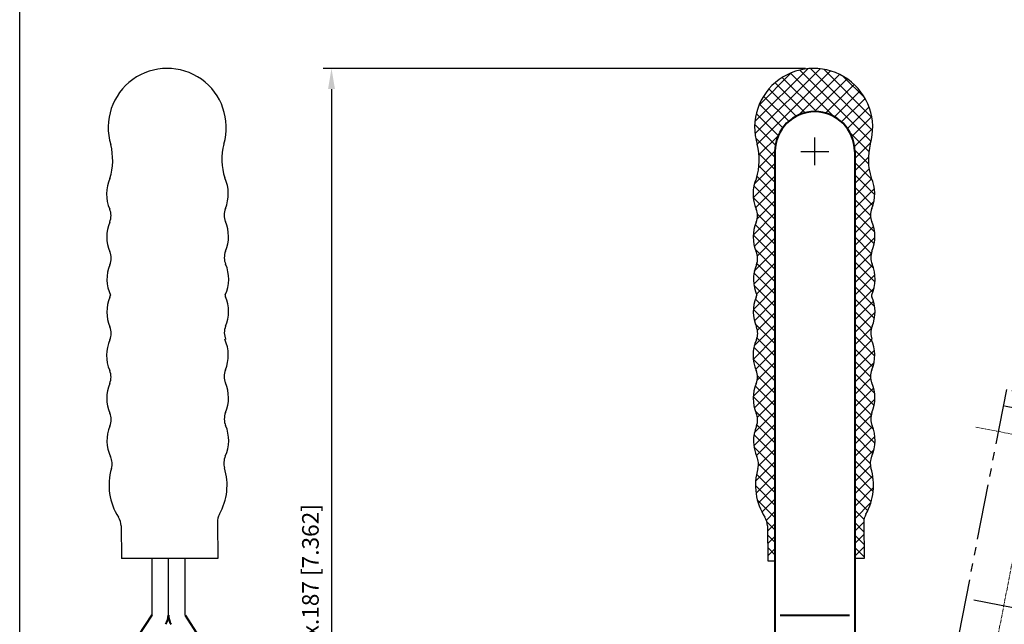
# Model space of a CAD drawing. Units: millimetres. Extents: x 1635 to 1902, y 434 to 813.
# Drawn here: x 1635 to 1813, y 594 to 703 of the extents above; entities that cross this region are included whole.
import ezdxf

# ---------------------------------------------------------------- set-up
doc = ezdxf.new("R2010")
doc.units = ezdxf.units.MM
doc.linetypes.add('CENTER', pattern=[2, 1.25, -0.25, 0.25, -0.25])
doc.linetypes.add('PHANTOM', pattern=[17.5, 10, -1.5, 1.5, -1.5, 1.5, -1.5])
doc.layers.add('1l', color=7, linetype='Continuous')
doc.layers.add('图层6', color=40, linetype='PHANTOM')
for name, color, linetype, lineweight in [('5L', 1, 'Continuous', 13), ('图层1', 7, 'Continuous', 40), ('图层3', 6, 'CENTER', 13), ('图层5', 1, 'Continuous', 13)]:
    doc.layers.add(name, color=color, linetype=linetype, lineweight=lineweight)
doc.styles.get("Standard").update_dxf_attribs({"font": 'arial.ttf'})
doc.dimstyles.new('ISO-25', dxfattribs={"dimtxt": 2, "dimasz": 2.5, "dimexe": 1, "dimexo": 1, "dimgap": 1, "dimtad": 1, "dimtoh": 1, "dimdsep": 46, "dimtxsty": 'Standard', "dimcen": 2.5, "dimclrd": 1, "dimclre": 1, "dimclrt": 3, "dimadec": 0, "dimazin": 0, "dimtfac": 1, "dimtmove": 0, "dimatfit": 3, "dimfxl": 0, "dimarcsym": 0})

# ---------------------------------------------------------------- blocks, each defined once
blk = doc.blocks.new('101-D压把1')
at = {"layer": '图层3', "linetype": 'CENTER', "ltscale": 0.5}
for p, q in [((-344.1386901042374, 192.7402228389489), (-344.1386901042374, 212.9698159335219)), ((-289.938690104238, 208.3736725638705), (-289.9386901042377, 199.4144740134218)), ((-265.6386901042379, 208.3736725638694), (-265.6386901042379, 199.4144740134204)), ((-353.8127051813603, 203.8940732886449), (-257.2390074813861, 203.8940732886449))]:
    blk.add_line(p, q, dxfattribs=at)
at = {"layer": '图层6'}
for p, q in [((-288.9407477174077, 213.542602243494), (-264.8979493634979, 211.0558679767805)), ((-351.8386901042372, 210.8940732886449), (-296.6535988899186, 210.8940732886449)), ((-351.8386901042372, 210.8940732886449), (-351.8386901042372, 196.8940732886449)), ((-313.412442585005, 198.3940732886449), (-313.412442585005, 209.3940732886449)), ((-307.3386901042377, 198.3940732886449), (-307.3386901042377, 209.3940732886449)), ((-302.1386901042376, 198.3940732886449), (-302.1386901042376, 209.3940732886449)), ((-297.8386901042377, 198.3940732886449), (-297.8386901042377, 209.3940732886449)), ((-351.8386901042372, 196.8940732886449), (-296.6535988899184, 196.8940732886449)), ((-288.9407477174077, 194.2455443337955), (-264.8979493634979, 196.7322786005093))]:
    blk.add_line(p, q, dxfattribs=at)
at = {"layer": '图层6', "ltscale": 0.5}
blk.add_line((-348.8386901042372, 210.8940732886449), (-348.8386901042372, 196.8940732886449), dxfattribs=at)
at = {"layer": '图层6'}
for centre in [(-289.9386901042385, 203.8940732886449), (-265.6386901042379, 203.8940732886449)]:
    blk.add_circle(centre, 3.2, dxfattribs=at)
for centre, radius, start, end in [((-289.9386901042385, 203.8940732886449), 9.7, 84.09492409028269, 133.8091666142785), ((-265.6386901042379, 203.8940732886449), 7.200000000000046, 275.9050759097173, 84.09492409028269), ((-289.9386901042385, 203.8940732886449), 9.7, 226.1908333857214, 275.9050759097173)]:
    blk.add_arc(centre, radius, start, end, dxfattribs=at)
blk = doc.blocks.new('*D29')
at = {"layer": 'Defpoints', "color": 0}
for p in [(1778.885153479133, 694.5133242696746), (1691.783374631656, 507.5133242696754), (1771.896325635742, 507.5133242696754)]:
    blk.add_point(p, dxfattribs=at)
at = {"layer": '图层5', "color": 1, "lineweight": -2}
for p, q in [((1777.385153479133, 694.5133242696746), (1690.283374631656, 694.5133242696746)), ((1691.783374631656, 690.7633242696746), (1691.783374631656, 511.2633242696754)), ((1770.396325635742, 507.5133242696754), (1690.283374631656, 507.5133242696754))]:
    blk.add_line(p, q, dxfattribs=at)
at = {"layer": '图层5', "color": 1}
for points in [[(1691.158374631656, 690.7633242696746), (1692.408374631656, 690.7633242696746), (1691.783374631656, 694.5133242696746)], [(1691.158374631656, 511.2633242696754), (1692.408374631656, 511.2633242696754), (1691.783374631656, 507.5133242696754)]]:
    blk.add_solid(points, dxfattribs=at)
at = {"layer": '图层5', "color": 3, "insert": (1688.360796186908, 601.0133242696753), "char_height": 3, "attachment_point": 5, "rotation": 90}
blk.add_mtext('Max.187 [7.362]', dxfattribs=at)

msp = doc.modelspace()

# ---------------------------------------------------------------- linework, layer by layer
at = {"color": 1}
for p, q in [((1779.096325635743, 677.0084984869236), (1779.096325635743, 682.0084984869236)), ((1776.596325635743, 679.5084984869236), (1781.596325635743, 679.5084984869236))]:
    msp.add_line(p, q, dxfattribs=at)
for p, q in [((1671.229600112678, 605.9401479903263), (1653.828827294051, 605.9401479903263)), ((1659.320252530146, 605.9401479903263), (1659.320252530146, 595.6967629718026)), ((1662.320252530145, 595.6967629718022), (1662.320252530145, 605.9401479903263)), ((1665.320252530145, 595.6967629718026), (1665.320252530145, 605.9401479903263))]:
    msp.add_line(p, q)
at = {"layer": '1l'}
msp.add_line((1635.455235619306, 434.2508500286633), (1635.455235619305, 812.5795782915673), dxfattribs=at)
at = {"layer": '1l', "linetype": 'ByBlock'}
for p, q in [((1671.167967766262, 612.4793494231399), (1671.229600112678, 605.9401479903263)), ((1787.94404087186, 612.4793494231398), (1788.005673218276, 605.9401479903262)), ((1653.773330999453, 611.8283133814776), (1653.828827294051, 605.9401479903263)), ((1770.549404105051, 611.8283133814775), (1770.608815224361, 605.524784486407)), ((1770.608815224361, 605.524784486407), (1771.896325635743, 605.5369193454578)), ((1788.005673218276, 605.9401479903262), (1786.296325635743, 605.9260778586099))]:
    msp.add_line(p, q, dxfattribs=at)
for centre, radius, start, end in [((1662.109080373535, 683.8502098490753), 10.66311442059941, 343.5955529301986, 196.944447069785), ((1778.885153479133, 683.8502098490752), 10.66311442059941, 343.5955529301986, 196.944447069785), ((1640.866597473972, 677.9350850094384), 11.39357320209112, 343.0879278685402, 14.26481241874718), ((1683.081330482973, 678.0598135882148), 11.09680937235123, 165.4970993996434, 197.5248436516275), ((1757.664812927463, 677.9294849827178), 11.37075944218557, 343.0824684829512, 14.66872105450862), ((1799.85740358857, 678.0598135882145), 11.09680937235082, 165.4970993996423, 197.5248436516276), ((1657.96266544567, 671.7878781933232), 6.812166219753075, 155.4277547834586, 203.3720504866182), ((1666.331295707906, 671.8273147262698), 6.812166219755063, 337.1679495134119, 25.11224521652815), ((1774.738738551268, 671.7878781933231), 6.812166219753075, 155.4277547834586, 203.3720504866182), ((1783.107368813504, 671.8273147262697), 6.812166219755063, 337.1679495134119, 25.11224521652815), ((1648.955604639415, 667.8953903569263), 3, 337.1679495134119, 23.37205048661826), ((1675.374641775016, 668.0198880579565), 3, 157.1679495134118, 203.3720504866182), ((1765.731677745013, 667.8953903569262), 3, 337.1679495134119, 23.37205048661826), ((1792.150714880614, 668.0198880579563), 3, 157.1679495134118, 203.3720504866182), ((1657.998950706525, 664.0879636886139), 6.812166219756124, 157.1679495134118, 203.3720504866182), ((1666.36758096876, 664.1274002215597), 6.812166219755187, 337.1679495134119, 23.37205048661826), ((1774.775023812123, 664.0879636886137), 6.812166219756124, 157.1679495134118, 203.3720504866182), ((1783.143654074358, 664.1274002215596), 6.812166219755187, 337.1679495134119, 23.37205048661826), ((1648.991889900267, 660.195475852217), 3, 337.1679495134119, 23.37205048661826), ((1675.41092703587, 660.3199735532463), 3, 157.1679495134118, 203.3720504866182), ((1765.767963005865, 660.1954758522169), 3, 337.1679495134119, 23.37205048661826), ((1792.187000141468, 660.3199735532462), 3, 157.1679495134118, 203.3720504866182), ((1658.035235967377, 656.3880491839037), 6.812166219754938, 157.1679495134118, 204.9079321701428), ((1666.403866229613, 656.4274857168504), 6.812166219754876, 335.4277547834586, 23.37205048661826), ((1774.811309072975, 656.3880491839036), 6.812166219754938, 157.1679495134118, 204.9079321701428), ((1783.179939335211, 656.4274857168502), 6.812166219754876, 335.4277547834586, 23.37205048661826), ((1658.009547077806, 650.5147351662201), 6.812166219756124, 157.1679495134118, 203.3720504866182), ((1648.966201010696, 654.3221618345326), 3, 337.1679495134119, 344.471876966988), ((1675.327419656377, 652.3471915897335), 3, 155.4277547835543, 157.9324905557775), ((1675.385238146298, 654.4466595355627), 3, 198.9125021567723, 203.3720504866182), ((1666.378177340041, 650.5541716991659), 6.812166219755187, 337.1679495134119, 23.37205048661826), ((1774.785620183404, 650.51473516622), 6.812166219756124, 157.1679495134118, 203.3720504866182), ((1765.742274116294, 654.3221618345325), 3, 337.1679495134119, 344.471876966988), ((1792.103492761975, 652.3471915897334), 3, 155.4277547835543, 157.9324905557775), ((1792.161311251896, 654.4466595355626), 3, 198.9125021567723, 203.3720504866182), ((1783.154250445639, 650.5541716991657), 6.812166219755187, 337.1679495134119, 23.37205048661826), ((1649.002486271548, 646.6222473298234), 3, 337.1679495134119, 23.37205048661826), ((1675.421523407151, 646.7467450308525), 3, 157.1679495134118, 203.3720504866182), ((1765.778559377146, 646.6222473298233), 3, 337.1679495134119, 23.37205048661826), ((1792.197596512749, 646.7467450308524), 3, 157.1679495134118, 203.3720504866182), ((1657.96266544567, 642.6253804865529), 6.812166219753075, 155.4277547834586, 203.3720504866182), ((1666.331295707907, 642.6648170194994), 6.812166219755063, 337.1679495134119, 25.11224521652815), ((1666.331295707907, 642.6648170194994), 6.812166219755063, 337.1679495134119, 25.11224521652815), ((1774.738738551268, 642.6253804865528), 6.812166219753075, 155.4277547834586, 203.3720504866182), ((1783.107368813505, 642.6648170194993), 6.812166219755063, 337.1679495134119, 25.11224521652815), ((1648.955604639415, 638.732892650156), 3, 337.1679495134119, 23.37205048661826), ((1675.374641775017, 638.8573903511862), 3, 157.1679495134118, 203.3720504866182), ((1675.374641775017, 638.8573903511862), 3, 157.1679495134118, 203.3720504866182), ((1765.731677745013, 638.7328926501559), 3, 337.1679495134119, 23.37205048661826), ((1792.150714880615, 638.857390351186), 3, 157.1679495134118, 203.3720504866182), ((1657.998950706525, 634.9254659818434), 6.812166219756124, 157.1679495134118, 203.3720504866182), ((1666.36758096876, 634.9649025147894), 6.812166219755187, 337.1679495134119, 23.37205048661826), ((1774.775023812123, 634.9254659818433), 6.812166219756124, 157.1679495134118, 203.3720504866182), ((1783.143654074358, 634.9649025147893), 6.812166219755187, 337.1679495134119, 23.37205048661826), ((1648.991889900267, 631.0329781454467), 3, 337.1679495134119, 23.37205048661826), ((1675.41092703587, 631.1574758464759), 3, 157.1679495134118, 203.3720504866182), ((1765.767963005865, 631.0329781454466), 3, 337.1679495134119, 23.37205048661826), ((1792.187000141468, 631.1574758464758), 3, 157.1679495134118, 203.3720504866182), ((1658.035235967377, 627.2255514771332), 6.812166219754938, 157.1679495134118, 205.1122452165282), ((1666.403866229613, 627.2649880100798), 6.812166219754876, 335.4277547834586, 23.37205048661826), ((1774.811309072975, 627.2255514771331), 6.812166219754938, 157.1679495134118, 205.1122452165282), ((1783.179939335211, 627.2649880100797), 6.812166219754876, 335.4277547834586, 23.37205048661826), ((1649.150534158269, 623.0613373030883), 3, 343.5955529302455, 25.11224521652815), ((1675.327419656378, 623.1846938829632), 3, 155.4277547835543, 196.9444470698069), ((1765.926607263867, 623.0613373030882), 3, 343.5955529302455, 25.11224521652815), ((1792.103492761976, 623.1846938829631), 3, 155.4277547835543, 196.9444470698069), ((1662.25745130175, 619.2026563543296), 10.66311442059999, 163.5955529302455, 212.8059650160899), ((1662.25745130175, 619.2026563543296), 10.66311442059999, 330.6589039363475, 16.94444706980694), ((1779.033524407348, 619.2026563543295), 10.66311442059999, 163.5955529302455, 212.8059650160899), ((1779.033524407348, 619.2026563543295), 10.66311442059999, 330.6589039363475, 16.94444706980694), ((1674.167834527589, 612.5076233384389), 3, 150.6589039363475, 180.540000000009), ((1790.943907633187, 612.5076233384387), 3, 150.6589039363475, 180.540000000009), ((1650.773464238127, 611.8000394661786), 3, 0.5400000000089822, 32.80596501608981), ((1767.549537343725, 611.8000394661785), 3, 0.5400000000089822, 32.80596501608981)]:
    msp.add_arc(centre, radius, start, end, dxfattribs=at)
at = {"layer": '5L'}
for p, q in [((1768.274714166692, 684.908787547592), (1777.826575780608, 694.4606491615156)), ((1768.286897847613, 682.6759071982451), (1780.059456129963, 694.4484654805954)), ((1768.664955431908, 680.8089007522731), (1781.926462575935, 694.0704078963004)), ((1769.02112280237, 687.9002602135374), (1774.835103114664, 693.7142405258353)), ((1789.245042397604, 681.325390896412), (1776.36033452647, 694.2100987675467)), ((1789.533137133888, 683.2823601903966), (1778.317303820452, 694.4981935038303)), ((1789.392102613585, 685.6684587409596), (1780.703402371021, 694.3571589835263)), ((1777.343389914334, 686.4918512888811), (1771.915213977564, 691.9200272256498)), ((1779.377290881637, 686.7030143518448), (1773.205492395008, 692.8748128384744)), ((1782.440764923881, 685.884604339869), (1774.677373929678, 693.6479953340704)), ((1776.202455330446, 686.1013366205443), (1783.543221544483, 693.4421028345794)), ((1779.054560089906, 686.7083773497367), (1784.959913536474, 692.6137307963043)), ((1788.113958984785, 689.1916664000206), (1784.226610030086, 693.079015354723)), ((1775.721567847891, 685.8686093250564), (1770.794373004208, 690.7958041687408)), ((1781.034086182352, 686.4428394119151), (1786.200001132327, 691.6087543618914)), ((1782.622331373433, 685.7860205727291), (1787.271808855248, 690.4354980545436)), ((1774.388774502871, 684.9563386398094), (1769.843086471989, 689.5020266706921)), ((1783.927966880443, 684.8465920494717), (1788.171812010285, 689.0904371793142)), ((1773.308671202029, 683.7913779103847), (1769.073798279688, 688.026250832724)), ((1784.982035316243, 683.6555964550051), (1788.883293123235, 687.5568542619952)), ((1772.4880482384, 682.3669368437465), (1768.516440867139, 686.3385442150063)), ((1785.773521753185, 682.2020188616791), (1789.36896153207, 685.7974586405645)), ((1771.983623890099, 680.6262971617795), (1768.234958918161, 684.3749621337178)), ((1786.23818856507, 680.4216216432969), (1789.547601908029, 683.7310349862553)), ((1771.896325635743, 678.4685313858682), (1768.428165269551, 681.9366917520597)), ((1768.994632793007, 678.8935140831046), (1772.503487502122, 682.4023687922203)), ((1788.851109069321, 679.4742601944291), (1785.472431488688, 682.852937775061)), ((1768.95909495106, 676.6129122108904), (1771.89644677293, 679.5502640327608)), ((1788.787106389283, 677.2931988441994), (1786.290841500664, 679.789463732818)), ((1786.296325635743, 678.2346946837024), (1789.196833476893, 681.1352025248522)), ((1771.896325635743, 676.2234673556009), (1768.969889135334, 679.14990385601)), ((1786.296325635743, 675.9896306534351), (1788.767854467096, 678.4611594847884)), ((1768.16476813118, 673.5735213607435), (1771.896325635743, 677.3050788653061)), ((1771.896325635743, 673.9784033253338), (1768.987687225476, 676.8870417356003)), ((1789.400966017814, 674.4342751854003), (1786.296325635743, 677.5389155674721)), ((1786.296325635743, 673.7445666231679), (1788.894279781108, 676.342520768532)), ((1767.959115692365, 671.1228048916607), (1771.896325635743, 675.0600148350389)), ((1771.896325635743, 671.7333392950666), (1768.673271702479, 674.9563932283303)), ((1789.917773440942, 671.6724037320054), (1786.296325635743, 675.293851537205)), ((1786.296325635743, 671.4995025929006), (1789.350269801592, 674.5534467587493)), ((1771.896325635743, 669.4882752647991), (1768.094314057413, 673.2902868431285)), ((1768.392694988481, 669.3113201575096), (1771.896325635743, 672.8149508047717)), ((1789.595086619304, 669.7500265233763), (1786.296325635743, 673.0487875069376)), ((1786.296325635743, 669.2544385626333), (1789.848741816171, 672.806854743061)), ((1771.896325635743, 667.2432112345318), (1767.953181952546, 671.1863549177291)), ((1768.682867354162, 667.3564284929238), (1771.896325635743, 670.5698867745042)), ((1789.151564748925, 667.9484843634888), (1786.296325635743, 670.8037234766704)), ((1786.296325635743, 667.0093745323661), (1789.78947451241, 670.5025234090327)), ((1767.96993621447, 664.398433322964), (1771.896325635743, 668.3248227442372)), ((1771.896325635743, 664.9981472042646), (1768.718530722594, 668.175942117413)), ((1789.906108107446, 664.9488769747004), (1786.296325635743, 668.558659446403)), ((1786.296325635743, 664.7643105020986), (1789.174542966776, 667.6425278331321)), ((1768.183772122741, 662.3672052009678), (1771.896325635743, 666.0797587139699)), ((1771.896325635743, 662.7530831739973), (1768.336463124958, 666.3129456847827)), ((1789.822692139001, 662.7872289128769), (1786.296325635743, 666.3135954161355)), ((1786.296325635743, 662.5192464718314), (1789.711719997802, 665.9346408338907)), ((1771.896325635743, 660.50801914373), (1767.971588875713, 664.4327559037598)), ((1768.730394267096, 660.6687633150558), (1771.896325635743, 663.8346946837022)), ((1789.284867246166, 661.0799897754455), (1786.296325635743, 664.0685313858683)), ((1786.296325635743, 660.2741824415639), (1789.952983921773, 663.9308407275945)), ((1771.896325635743, 658.2629551134629), (1768.358182180064, 661.8010985691418)), ((1789.691716867388, 658.4280761239557), (1786.296325635743, 661.823467355601)), ((1768.158195636397, 657.851500654089), (1771.896325635743, 661.5896306534353)), ((1786.296325635743, 658.0291184112964), (1789.264448425338, 660.9972412008917)), ((1768.056635531664, 655.5048765190887), (1771.896325635743, 659.3445666231677)), ((1771.896325635743, 656.0178910831955), (1768.627129108466, 659.2870876104727)), ((1789.971873636776, 655.9028553243002), (1786.296325635743, 659.5784033253339)), ((1786.296325635743, 655.7840543810295), (1789.494794279117, 658.9825230244038)), ((1771.896325635743, 653.7728270529282), (1768.101968606362, 657.567184082309)), ((1768.5354632564, 653.7386402135579), (1771.896325635743, 657.0995025929008)), ((1789.568067487078, 654.0615974437306), (1786.296325635743, 657.3333392950664)), ((1786.296325635743, 653.5389903507622), (1789.949096688947, 657.1917614039672)), ((1767.987066958698, 650.9451798855889), (1771.896325635743, 654.8544385626333)), ((1771.896325635743, 651.5277630226609), (1768.079539964226, 655.344548694178)), ((1789.90298824444, 651.4816126561022), (1786.296325635743, 655.0882752647992)), ((1786.296325635743, 651.2939263204948), (1789.792361339394, 654.7899620241457)), ((1771.896325635743, 649.2826989923936), (1768.371052828607, 652.8079717995297)), ((1789.848319152141, 649.2912177181341), (1786.296325635743, 652.8432112345319)), ((1768.171408087199, 648.8844569838222), (1771.896325635743, 652.609374532366)), ((1786.296325635743, 649.0488622902274), (1789.697333506861, 652.4498701613463)), ((1771.896325635743, 647.0376349621263), (1767.98716918309, 650.9467914147788)), ((1768.723968518626, 647.1919533849822), (1771.896325635743, 650.3643105020988)), ((1789.315376621648, 647.579096218359), (1786.296325635743, 650.5981472042647)), ((1786.296325635743, 646.8037982599604), (1789.965937919484, 650.4734105437014)), ((1768.156180366517, 644.3791012026057), (1771.896325635743, 648.1192464718313)), ((1771.896325635743, 644.7925709318589), (1768.320377255928, 648.3685193116737)), ((1789.417218490376, 645.2321903193643), (1786.296325635743, 648.3530831739973)), ((1786.296325635743, 644.5587342296927), (1789.314845184587, 647.5772537785372)), ((1767.961230842277, 641.9390876480984), (1771.896325635743, 645.8741824415641)), ((1771.896325635743, 642.5475069015916), (1768.65924182847, 645.7845907088645)), ((1789.917217201533, 642.4871275779401), (1786.296325635743, 646.1080191437301)), ((1771.896325635742, 640.3024428713246), (1768.090034169372, 644.1087343376952)), ((1786.296325635743, 642.3136701994257), (1789.357344836386, 645.3746894000693)), ((1768.399263553282, 640.132056328836), (1771.896325635743, 643.6291184112969)), ((1789.589407131086, 640.56987361812), (1786.296325635743, 643.8629551134629)), ((1786.296325635743, 640.0686061691582), (1789.851674739045, 643.6239552724605)), ((1771.896325635742, 638.0573788410572), (1767.95550539185, 641.9981990849498)), ((1768.677476648326, 638.1652053936124), (1771.896325635743, 641.3840543810296)), ((1789.152232313462, 638.7619844054767), (1786.296325635743, 641.6178910831957)), ((1786.296325635743, 637.823542138891), (1789.78362145255, 641.3108379556983)), ((1767.968866658695, 635.2115313737146), (1771.896325635743, 639.1389903507621)), ((1771.896325635742, 635.8123148107901), (1768.720827387492, 638.9878130590405)), ((1789.909274712677, 635.7598779759937), (1786.296325635743, 639.3728270529282)), ((1768.188624850929, 633.1862255356813), (1771.896325635743, 636.8939263204948)), ((1771.896325635743, 633.5672507805227), (1768.330489736048, 637.1330866802175)), ((1786.296325635742, 635.5784781086237), (1789.177233352589, 638.4593858254703)), ((1789.818767991354, 633.6053206670501), (1786.296325635743, 637.1277630226612)), ((1771.896325635743, 631.3221867502554), (1767.970498027731, 635.2480143582666)), ((1786.296325635743, 633.3334140783564), (1789.716733664465, 636.7538221070795)), ((1768.733548019602, 631.4860846740872), (1771.896325635742, 634.6488622902273)), ((1789.280074609005, 631.8989500191312), (1786.296325635743, 634.8826989923937)), ((1786.296325635743, 631.0883500480892), (1789.952246460767, 634.7442708731132)), ((1768.15170516579, 628.6591777900074), (1771.896325635742, 632.4037982599601)), ((1771.896325635743, 629.0771227199882), (1768.371284664351, 632.6021636913802)), ((1789.701928883829, 629.2320317140402), (1786.296325635743, 632.6376349621264)), ((1786.296325635743, 628.8432860178219), (1789.257622693198, 631.8045830752773)), ((1768.05936203628, 626.3217706302303), (1771.896325635743, 630.1587342296928)), ((1771.896325635743, 626.8320586897208), (1768.621457251915, 630.106927073549)), ((1789.970168266268, 626.7187283013333), (1786.296325635743, 630.3925709318589)), ((1786.296325635743, 626.5982219875547), (1789.501497881346, 629.8033942331577)), ((1771.896325635743, 624.5869946594537), (1768.098506430149, 628.384813865047)), ((1768.542407770789, 624.559752334472), (1771.896325635743, 627.9136701994256)), ((1789.561742170436, 624.8820903668981), (1786.296325635742, 628.1475069015917)), ((1786.296325635743, 624.3531579572872), (1789.951434396686, 628.0082667182306)), ((1771.896325635743, 622.3419306291862), (1768.083889693852, 626.1543665710767)), ((1768.901463853974, 622.6737443873893), (1771.896325635743, 625.6686061691582)), ((1789.10486695115, 623.0939015559172), (1786.296325635743, 625.9024428713244)), ((1786.296325635743, 622.1080939270201), (1789.784577141755, 625.5963454330329)), ((1768.394695503094, 619.9219120062419), (1771.896325635743, 623.4235421388909)), ((1771.896325635743, 620.0968665989192), (1768.926602666149, 623.0665895685132)), ((1789.638433551898, 620.3152709249023), (1786.296325635743, 623.6573788410572)), ((1786.296325635742, 619.8630298967524), (1789.141564489227, 622.7082687502372)), ((1768.469583845423, 617.7517363183049), (1771.896325635743, 621.1784781086238)), ((1771.896325635743, 617.8518025686515), (1768.557384079718, 621.1907441246767)), ((1789.636536285364, 618.0721041611688), (1786.296325635742, 621.4123148107902)), ((1786.296325635742, 617.6179658664852), (1789.563126237907, 620.8847664686496)), ((1771.896325635743, 615.6067385383844), (1768.370641288478, 619.1324228856492)), ((1789.264789203431, 616.1987872128337), (1786.296325635742, 619.1672507805227)), ((1768.886961115979, 615.9240495585929), (1771.896325635743, 618.9334140783565)), ((1786.296325635743, 615.3729018362181), (1789.687620437707, 618.764196638183)), ((1771.896325635743, 613.3616745081172), (1768.704810218913, 616.5531899249473)), ((1769.545155373992, 614.3371797863389), (1771.896325635743, 616.6883500480891)), ((1788.641227120961, 614.5772852650377), (1786.296325635742, 616.9221867502557)), ((1786.296325635743, 613.1278378059509), (1789.220569541701, 616.0520817119094)), ((1770.344111957141, 612.8910723392197), (1771.896325635743, 614.4432860178217)), ((1787.983013649428, 612.9904347063028), (1786.296325635742, 614.6771227199882)), ((1771.896325635742, 611.1166104778497), (1770.451240197664, 612.5616959159285)), ((1770.558526528224, 610.8604228800352), (1771.896325635743, 612.1982219875545)), ((1786.296325635743, 610.8827737756835), (1787.943994420592, 612.5304425605327)), ((1787.960168402682, 610.768215922782), (1786.296325635742, 612.4320586897212)), ((1771.896325635742, 608.8715464475824), (1770.564721355742, 610.2031507275826)), ((1786.296325635743, 608.6377097454163), (1787.964525664496, 610.3059097741698)), ((1787.981529589601, 608.5017907055951), (1786.296325635742, 610.1869946594537)), ((1770.579488814, 608.6363211355446), (1771.896325635742, 609.953157957287)), ((1771.896325635742, 606.6264824173152), (1770.586082542663, 607.9367255103949)), ((1770.600451099776, 606.4122193910537), (1771.896325635743, 607.7080939270201)), ((1786.296325635743, 606.392645715149), (1787.985487950272, 608.0818080296788)), ((1788.002890776521, 606.2353654884078), (1786.296325635742, 607.9419306291865))]:
    msp.add_line(p, q, dxfattribs=at)
at = {"layer": '图层1'}
for p, q in [((1771.896325635743, 679.5084984869236), (1771.896325635743, 599.2912170476274)), ((1786.296325635743, 679.5084984869236), (1786.296325635743, 599.2912170476274)), ((1771.896325635743, 599.2912170476274), (1771.896325635742, 524.5133242696756)), ((1786.296325635743, 599.2912170476274), (1786.296325635743, 524.5133242696756)), ((1659.320252530146, 595.6967629718026), (1656.809054585204, 591.8546301160422)), ((1665.320252530145, 595.6967629718026), (1667.831450475087, 591.8546301160422)), ((1772.824825635743, 595.7133242696746), (1785.367825635743, 595.7133242696746))]:
    msp.add_line(p, q, dxfattribs=at)
for centre, radius, start, end in [((1779.096325635743, 679.5084984869236), 7.200000000000045, 0, 180), ((1659.320252530146, 595.6967629718022), 3, 326.8315791787426, 0), ((1665.320252530145, 595.6967629718022), 3, 180, 213.1684208212573)]:
    msp.add_arc(centre, radius, start, end, dxfattribs=at)

# ---------------------------------------------------------------- block references
at = {"layer": '图层3', "linetype": 'CENTER', "ltscale": 5, "rotation": 258.9790000000007}
msp.add_blockref('101-D压把1', (1553.18081251517, 328.7519388168187), dxfattribs=at)

# ---------------------------------------------------------------- dimensions: what is measured, and where the dimension line sits
at = {"layer": '图层5'}
dim = msp.add_linear_dim(base=(1691.783374631656, 507.5133242696754), p1=(1778.885153479133, 694.5133242696746), p2=(1771.896325635742, 507.5133242696754), angle=90, text='Max.<>', dimstyle='ISO-25', override={"dimscale": 1.5, "dimdec": 1}, dxfattribs=at)
dim.commit()
dim.dimension.update_dxf_attribs({"geometry": '*D29', "text_midpoint": (1691.783374631656, 601.0133242696753), "dimtype": 160})

doc.saveas('drawing.dxf')
